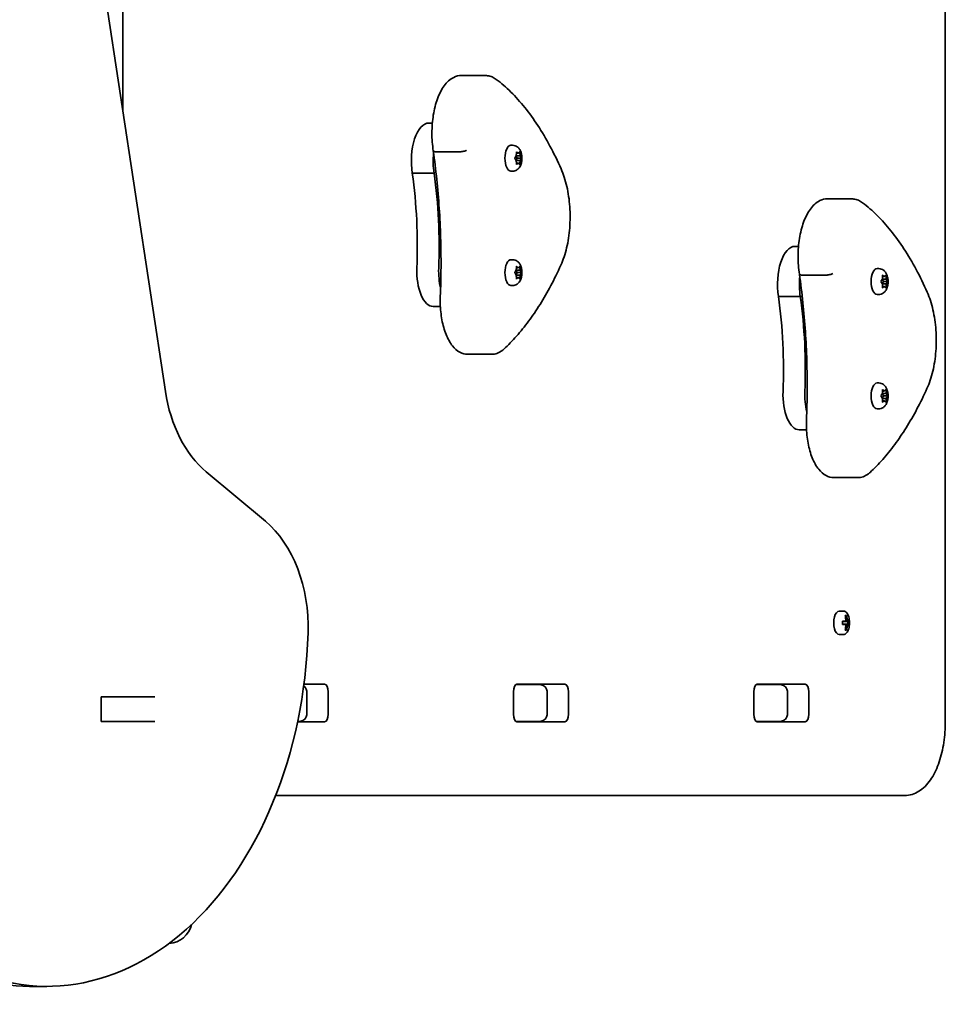
# Model space of a CAD drawing. Units: millimetres. Extents: x -2521 to 2731, y -1887 to 2184.
# Drawn here: x 856 to 1231, y -161 to 238 of the extents above; entities that cross this region are included whole.
import ezdxf

# ---------------------------------------------------------------- set-up
doc = ezdxf.new("R2010")
doc.units = ezdxf.units.MM
doc.layers.add('Widoczne (ISO)', color=7, linetype='Continuous', lineweight=35)

msp = doc.modelspace()

# ---------------------------------------------------------------- linework, layer by layer
at = {"layer": 'Widoczne (ISO)'}
for p, q in [((897.72, 200.87), (897.72, 501.41)), ((914.99, 87.46), (862.46, 432.55)), ((1231.23, -46.28), (1231.23, 261.3)), ((1044.7, 215.63), (1034.96, 215.63)), ((1023.22, 196.36), (1021.83, 196.36)), ((1034.43, 184.73), (1024.69, 184.73)), ((1055.74, 187.36), (1055.09, 187.36)), ((1057.21, 183.11), (1057.29, 184.3)), ((1058.01, 184.11), (1057.27, 184.11)), ((1057.49, 184.55), (1058.01, 184.11)), ((1058.01, 184.11), (1058.53, 184.55)), ((1058.73, 184.3), (1058.81, 183.11)), ((1056.77, 182.36), (1057.21, 183.11)), ((1057.11, 181.27), (1056.77, 181.85)), ((1057.12, 181.27), (1057.11, 181.27)), ((1057.13, 182.97), (1057.63, 182.11)), ((1057.63, 182.11), (1057.14, 181.26)), ((1058.81, 183.11), (1057.21, 183.11)), ((1058.81, 181.11), (1057.21, 181.11)), ((1057.29, 179.91), (1057.21, 181.11)), ((1058.01, 180.11), (1057.27, 180.11)), ((1058.01, 180.11), (1057.49, 179.66)), ((1059.39, 182.11), (1057.63, 182.11)), ((1058.53, 179.66), (1058.01, 180.11)), ((1058.81, 181.11), (1058.73, 179.91)), ((1058.81, 183.11), (1059.25, 182.36)), ((1059.25, 181.85), (1058.81, 181.11)), ((1023.94, 176.04), (1015.08, 176.04)), ((1055.74, 176.86), (1055.09, 176.86)), ((1193.18, 165.63), (1183.44, 165.63)), ((1171.7, 146.36), (1170.31, 146.36)), ((1055.74, 140.97), (1055.09, 140.97)), ((1056.77, 135.98), (1057.21, 136.72)), ((1057.13, 136.59), (1057.63, 135.72)), ((1057.21, 136.72), (1057.29, 137.92)), ((1058.81, 136.72), (1057.21, 136.72)), ((1058.01, 137.72), (1057.27, 137.72)), ((1057.49, 138.17), (1058.01, 137.72)), ((1058.01, 137.72), (1058.53, 138.17)), ((1058.73, 137.92), (1058.81, 136.72)), ((1058.81, 136.72), (1059.25, 135.98)), ((1204.23, 137.36), (1203.57, 137.36)), ((1057.11, 134.89), (1056.77, 135.47)), ((1057.12, 134.89), (1057.11, 134.89)), ((1057.63, 135.72), (1057.14, 134.88)), ((1058.81, 134.72), (1057.21, 134.72)), ((1057.29, 133.53), (1057.21, 134.72)), ((1058.01, 133.72), (1057.27, 133.72)), ((1058.01, 133.72), (1057.49, 133.28)), ((1059.39, 135.72), (1057.63, 135.72)), ((1058.53, 133.28), (1058.01, 133.72)), ((1058.81, 134.72), (1058.73, 133.53)), ((1059.25, 135.47), (1058.81, 134.72)), ((1182.92, 134.73), (1173.17, 134.73)), ((1205.25, 132.36), (1205.69, 133.11)), ((1205.59, 131.27), (1205.25, 131.85)), ((1205.61, 132.97), (1206.11, 132.11)), ((1206.11, 132.11), (1205.62, 131.26)), ((1205.69, 133.11), (1205.77, 134.3)), ((1207.3, 133.11), (1205.69, 133.11)), ((1206.49, 134.11), (1205.76, 134.11)), ((1205.97, 134.55), (1206.49, 134.11)), ((1207.87, 132.11), (1206.11, 132.11)), ((1206.49, 134.11), (1207.01, 134.55)), ((1207.22, 134.3), (1207.3, 133.11)), ((1207.3, 133.11), (1207.74, 132.36)), ((1207.74, 131.85), (1207.3, 131.11)), ((1055.74, 130.47), (1055.09, 130.47)), ((1205.6, 131.27), (1205.59, 131.27)), ((1207.3, 131.11), (1205.69, 131.11)), ((1205.77, 129.91), (1205.69, 131.11)), ((1206.49, 130.11), (1205.76, 130.11)), ((1206.49, 130.11), (1205.97, 129.66)), ((1207.01, 129.66), (1206.49, 130.11)), ((1207.3, 131.11), (1207.22, 129.91)), ((1172.42, 126.04), (1163.56, 126.04)), ((1173.22, 126.04), (1172.42, 126.04)), ((1204.23, 126.86), (1203.57, 126.86)), ((1026.47, 122), (1023.53, 122)), ((1047.28, 102.6), (1037.54, 102.6)), ((1204.23, 90.97), (1203.57, 90.97)), ((1205.69, 86.72), (1205.77, 87.92)), ((1205.97, 88.17), (1206.49, 87.72)), ((1206.49, 87.72), (1207.01, 88.17)), ((1207.22, 87.92), (1207.3, 86.72)), ((1205.25, 85.98), (1205.69, 86.72)), ((1205.59, 84.89), (1205.25, 85.47)), ((1205.6, 84.89), (1205.59, 84.89)), ((1205.61, 86.59), (1206.11, 85.72)), ((1206.11, 85.72), (1205.62, 84.88)), ((1207.3, 86.72), (1205.69, 86.72)), ((1207.3, 84.72), (1205.69, 84.72)), ((1205.77, 83.53), (1205.69, 84.72)), ((1206.49, 87.72), (1205.76, 87.72)), ((1207.87, 85.72), (1206.11, 85.72)), ((1207.3, 84.72), (1207.22, 83.53)), ((1207.3, 86.72), (1207.74, 85.98)), ((1207.74, 85.47), (1207.3, 84.72)), ((1204.23, 80.47), (1203.57, 80.47)), ((1206.49, 83.72), (1205.76, 83.72)), ((1206.49, 83.72), (1205.97, 83.28)), ((1207.01, 83.28), (1206.49, 83.72)), ((1174.95, 72), (1172.01, 72)), ((955.51, 34.93), (931.56, 54.94)), ((1195.76, 52.6), (1186.02, 52.6)), ((1188.18, -1.53), (1189.91, -1.53)), ((1190.55, -3.33), (1191.2, -3.33)), ((1190.61, -3.53), (1191, -3.53)), ((1190.62, -3.58), (1190.67, -3.53)), ((1189.51, -5.58), (1190.95, -5.58)), ((1190.95, -6.97), (1189.51, -6.97)), ((1190.79, -5.78), (1189.52, -5.78)), ((1189.52, -6.78), (1190.79, -6.78)), ((1190.79, -5.78), (1191.43, -5.78)), ((1191.43, -6.78), (1190.79, -6.78)), ((1191.34, -5.58), (1190.95, -5.58)), ((1190.95, -6.98), (1191.34, -6.98)), ((1192.03, -5.78), (1191.43, -5.78)), ((1191.43, -6.78), (1192.03, -6.78)), ((1191.6, -5.58), (1192.24, -5.58)), ((1192.24, -6.97), (1191.6, -6.97)), ((1191.71, -5.78), (1191.71, -6.78)), ((1188.18, -11.03), (1189.91, -11.03)), ((1191.2, -9.22), (1190.55, -9.22)), ((1190.61, -9.03), (1191, -9.03)), ((1190.67, -9.03), (1190.62, -8.97)), ((971.14, -31.2), (979.54, -31.2)), ((1066.44, -31.28), (1057.22, -31.28)), ((1057.54, -31.2), (1076.98, -31.2)), ((1163.88, -31.28), (1154.67, -31.28)), ((1154.98, -31.2), (1174.42, -31.2)), ((972.34, -43.28), (972.34, -34.28)), ((980.98, -34.3), (980.98, -43.25)), ((1056.1, -43.25), (1056.1, -34.3)), ((1069.78, -43.28), (1069.78, -34.28)), ((1078.42, -34.3), (1078.42, -43.25)), ((1153.54, -43.25), (1153.54, -34.3)), ((1167.23, -43.28), (1167.23, -34.28)), ((1175.86, -34.3), (1175.86, -43.25)), ((888.87, -46.28), (888.87, -36.28)), ((888.87, -36.28), (890.34, -36.28)), ((890.34, -36.28), (890.73, -36.28)), ((890.73, -36.28), (910.45, -36.28)), ((910.45, -36.28), (910.7, -36.28)), ((909.23, -46.28), (888.87, -46.28)), ((889.24, -46.28), (888.87, -46.28)), ((888.87, -46.28), (902.16, -46.28)), ((890.73, -46.28), (889.24, -46.28)), ((910.45, -46.28), (890.73, -46.28)), ((902.16, -46.28), (902.16, -46.28)), ((909.23, -46.28), (909.23, -46.28)), ((910.7, -46.28), (910.45, -46.28)), ((979.54, -46.35), (968.56, -46.35)), ((968.58, -46.28), (968.99, -46.28)), ((1057.22, -46.28), (1066.44, -46.28)), ((1076.98, -46.35), (1057.54, -46.35)), ((1154.67, -46.28), (1163.88, -46.28)), ((1174.42, -46.35), (1154.98, -46.35)), ((959.69, -76.28), (1214.76, -76.28)), ((859.81, -153.66), (866.88, -153.66))]:
    msp.add_line(p, q, dxfattribs=at)
for centre, radius, start, end in [((1183.06, -6.28), 9.33, 351.6696, 8.3304), ((915.87, -126.28), 10, 273.4056, 346.7414)]:
    msp.add_arc(centre, radius, start, end, dxfattribs=at)
for centre, major_axis, ratio, start_param, end_param in [((1021.83, 180.99), (0, 15.37), 0.464007, 0, 1.898833), ((1030.69, 180.99), (0, 15.37), 0.464007, 1.359883, 1.898833), ((1055.09, 182.11), (0, -5.25), 0.464007, 3.141593, 6.283185), ((1057.12, 181.08), (0, 0.189), 0.464007, 4.856587, 6.374189), ((970.11, 146.45), (0, 101.32), 0.464007, 4.624057, 5.008706), ((978.97, 146.45), (0, 101.32), 0.464007, 4.624057, 5.008706), ((1170.31, 130.99), (0, 15.37), 0.464007, 0, 1.898833), ((1055.09, 135.72), (0, -5.25), 0.464007, 3.141593, 6.283185), ((1023.53, 136.25), (0, -14.25), 0.464007, 4.624057, 6.283185), ((1032.39, 136.25), (0, 14.25), 0.464007, 1.482464, 2.067226), ((1203.57, 132.11), (0, -5.25), 0.464007, 3.141593, 6.283185), ((1057.12, 134.7), (0, 0.189), 0.464007, 4.856587, 6.374189), ((1179.17, 130.99), (0, 15.37), 0.464007, 1.359883, 1.898833), ((1179.17, 130.99), (0, 15.37), 0.464007, 1.359883, 1.898833), ((1205.6, 131.08), (0, 0.189), 0.464007, 4.856588, 6.374189), ((1118.59, 96.45), (0, 101.32), 0.464007, 4.624057, 5.008706), ((1127.45, 96.45), (0, 101.32), 0.464007, 4.624057, 5.008706), ((1127.45, 96.45), (0, 101.32), 0.464007, 4.624057, 5.008706), ((1203.57, 85.72), (0, -5.25), 0.464007, 3.141593, 6.283185), ((949.55, 97.98), (0, -50), 0.707107, 4.924392, 5.749447), ((1172.01, 86.25), (0, -14.25), 0.464007, 4.624057, 6.283185), ((1180.87, 86.25), (0, 14.25), 0.464007, 1.482464, 2.067226), ((1180.87, 86.25), (0, 14.25), 0.464007, 1.482464, 2.067226), ((1205.6, 84.7), (0, 0.189), 0.464007, 4.856588, 6.374189), ((937.52, -8.12), (0, -50), 0.707107, 1.526198, 2.607854), ((1188.18, -6.28), (0, 4.75), 0.464007, 0, 3.141593), ((1182.74, -6.28), (0, -9.3), 0.885832, 1.646079, 1.892438), ((1183.29, -6.28), (0, -9.11), 0.885832, 1.647673, 1.87729), ((1183.38, -6.28), (0, 9.3), 0.885832, 4.787671, 5.034031), ((1181.7, -6.28), (0, -8.85), 0.885832, 1.491685, 1.649908), ((1182.74, -6.28), (0, -9.3), 0.885832, 1.249155, 1.495514), ((1218.24, 70.74), (-40.33, -80.23), 0.249694, 0.454083, 0.457887), ((1183.29, -6.28), (0, -9.11), 0.885832, 1.264302, 1.49392), ((1183.38, -6.28), (0, 9.3), 0.885832, 4.390747, 4.637107), ((1147.88, -83.29), (40.33, 80.23), 0.249694, 6.075013, 6.078817), ((1184.34, -6.28), (0, 8.71), 0.885832, 4.653955, 4.770823), ((1184.42, -6.28), (0, 8.85), 0.885832, 4.633278, 4.7915), ((866.88, -3.66), (0, -150), 0.707107, 5.882789, 7.809383), ((979.54, -34.3), (0, 3.1), 0.464007, 4.712389, 6.283185), ((1057.54, -34.3), (0, 3.1), 0.464007, 0, 1.570796), ((1063.69, -34.3), (0, 3.1), 0.464007, 6.062769, 6.283185), ((1076.98, -34.3), (0, 3.1), 0.464007, 4.712389, 6.283185), ((1154.98, -34.3), (0, 3.1), 0.464007, 0, 1.570796), ((1161.13, -34.3), (0, 3.1), 0.464007, 6.062769, 6.283185), ((1174.42, -34.3), (0, 3.1), 0.464007, 4.712389, 6.283185), ((979.54, -43.25), (0, -3.1), 0.464007, 0, 1.570796), ((1057.54, -43.25), (0, -3.1), 0.464007, 4.712389, 6.283185), ((1076.98, -43.25), (0, -3.1), 0.464007, 0, 1.570796), ((1154.98, -43.25), (0, -3.1), 0.464007, 4.712389, 6.283185), ((1174.42, -43.25), (0, -3.1), 0.464007, 0, 1.570796), ((1063.69, -43.25), (0, -3.1), 0.464007, 0, 0.220417), ((1161.13, -43.25), (0, -3.1), 0.464007, 0, 0.220417), ((859.81, -3.66), (0, -150), 0.707107, 5.882789, 6.283185)]:
    msp.add_ellipse(centre, major_axis=major_axis, ratio=ratio, start_param=start_param, end_param=end_param, dxfattribs=at)
for points, knots in [([(1023.6, 185.05), (1023.22, 187.4), (1023.04, 189.88), (1023.04, 194.81), (1023.24, 197.26), (1023.99, 201.95), (1024.56, 204.17), (1026.03, 208.21), (1026.95, 210.01), (1029.12, 212.99), (1030.4, 214.17), (1032.83, 215.37), (1033.89, 215.63), (1034.96, 215.63)], [5.388798, 5.388798, 5.388798, 5.388798, 5.72137, 5.72137, 6.052121, 6.052121, 6.38476, 6.38476, 6.723374, 6.723374, 7.06389, 7.06389, 7.288354, 7.288354, 7.288354, 7.288354]), ([(1049.16, 214.05), (1048.89, 214.24), (1048.62, 214.43), (1048.06, 214.76), (1047.78, 214.91), (1047.19, 215.16), (1046.89, 215.27), (1046.28, 215.45), (1045.96, 215.52), (1045.33, 215.61), (1045.02, 215.63), (1044.7, 215.63)], [4.9431115, 4.9431115, 4.9431115, 4.9431115, 5.0100926, 5.0100926, 5.0770736, 5.0770736, 5.1440547, 5.1440547, 5.2110358, 5.2110358, 5.2780169, 5.2780169, 5.2780169, 5.2780169]), ([(1075.44, 177.75), (1074, 180.98), (1072.49, 184.08), (1069.33, 189.95), (1067.69, 192.73), (1064.28, 197.96), (1062.51, 200.41), (1058.87, 204.94), (1057, 207.03), (1053.15, 210.82), (1051.17, 212.53), (1049.16, 214.05)], [4.4708907, 4.4708907, 4.4708907, 4.4708907, 4.5653349, 4.5653349, 4.659779, 4.659779, 4.7542232, 4.7542232, 4.8486673, 4.8486673, 4.9431115, 4.9431115, 4.9431115, 4.9431115]), ([(1023.6, 185.05), (1023.6, 185), (1023.64, 184.95), (1023.78, 184.85), (1023.91, 184.81), (1024.25, 184.75), (1024.46, 184.73), (1024.69, 184.73)], [-0.2137629, -0.2137629, -0.2137629, -0.2137629, -0.1562445, -0.1562445, -0.0781197, -0.0781197, 0, 0, 0, 0]), ([(1026.45, 126.08), (1026.61, 130.04), (1026.71, 134.02), (1026.75, 141.97), (1026.7, 145.95), (1026.46, 153.89), (1026.27, 157.85), (1025.74, 165.72), (1025.41, 169.64), (1024.6, 177.4), (1024.13, 181.25), (1023.6, 185.05)], [3.6188886, 3.6188886, 3.6188886, 3.6188886, 3.6958399, 3.6958399, 3.7727911, 3.7727911, 3.8497424, 3.8497424, 3.9266936, 3.9266936, 4.0036368, 4.0036368, 4.0036368, 4.0036368]), ([(1037.09, 185.35), (1037.09, 185.35), (1037.09, 185.35), (1036.96, 185.26), (1036.8, 185.18), (1036.4, 185.03), (1036.18, 184.97), (1035.69, 184.85), (1035.43, 184.81), (1034.92, 184.75), (1034.66, 184.73), (1034.43, 184.73)], [-0.3151736, -0.3151736, -0.3151736, -0.3151736, -0.313953, -0.313953, -0.2343795, -0.2343795, -0.1562445, -0.1562445, -0.0781197, -0.0781197, 0, 0, 0, 0]), ([(1055.74, 187.36), (1056.1, 187.36), (1056.45, 187.29), (1057.11, 187.07), (1057.41, 186.9), (1057.99, 186.48), (1058.23, 186.21), (1058.73, 185.56), (1058.93, 185.17), (1059.3, 184.22), (1059.42, 183.66), (1059.56, 182.56), (1059.57, 182.01), (1059.48, 180.92), (1059.39, 180.39), (1059.06, 179.31), (1058.82, 178.77), (1058.26, 178.04), (1058.09, 177.85), (1057.56, 177.4), (1057.16, 177.14), (1056.38, 176.91), (1056.06, 176.86), (1055.74, 176.86)], [4.712389, 4.712389, 4.712389, 4.712389, 4.869812, 4.869812, 5.041473, 5.041473, 5.260728, 5.260728, 5.584523, 5.584523, 6.02652, 6.02652, 6.449677, 6.449677, 6.868488, 6.868488, 7.313371, 7.313371, 7.473178, 7.473178, 7.713236, 7.713236, 7.853982, 7.853982, 7.853982, 7.853982]), ([(1075.32, 138.69), (1076.28, 140.8), (1077.07, 143.19), (1078.28, 148.33), (1078.69, 151.09), (1079.12, 156.73), (1079.13, 159.61), (1078.74, 165.27), (1078.34, 168.03), (1077.16, 173.21), (1076.38, 175.61), (1075.44, 177.75)], [2.930886, 2.930886, 2.930886, 2.930886, 3.238887, 3.238887, 3.546888, 3.546888, 3.854889, 3.854889, 4.16289, 4.16289, 4.470891, 4.470891, 4.470891, 4.470891]), ([(1172.08, 135.05), (1171.71, 137.4), (1171.52, 139.88), (1171.53, 144.81), (1171.72, 147.26), (1172.48, 151.95), (1173.04, 154.17), (1174.51, 158.21), (1175.43, 160.01), (1177.61, 162.99), (1178.88, 164.17), (1181.32, 165.37), (1182.37, 165.63), (1183.44, 165.63)], [5.388798, 5.388798, 5.388798, 5.388798, 5.72137, 5.72137, 6.052121, 6.052121, 6.38476, 6.38476, 6.723374, 6.723374, 7.06389, 7.06389, 7.288354, 7.288354, 7.288354, 7.288354]), ([(1197.64, 164.05), (1197.38, 164.24), (1197.1, 164.43), (1196.55, 164.76), (1196.26, 164.91), (1195.67, 165.16), (1195.37, 165.27), (1194.76, 165.45), (1194.45, 165.52), (1193.82, 165.61), (1193.5, 165.63), (1193.18, 165.63)], [4.9431115, 4.9431115, 4.9431115, 4.9431115, 5.0100926, 5.0100926, 5.0770736, 5.0770736, 5.1440547, 5.1440547, 5.2110358, 5.2110358, 5.2780169, 5.2780169, 5.2780169, 5.2780169]), ([(1223.92, 127.75), (1222.48, 130.98), (1220.97, 134.08), (1217.82, 139.95), (1216.17, 142.73), (1212.76, 147.96), (1211, 150.41), (1207.35, 154.94), (1205.48, 157.03), (1201.63, 160.82), (1199.66, 162.53), (1197.64, 164.05)], [4.4708907, 4.4708907, 4.4708907, 4.4708907, 4.5653349, 4.5653349, 4.659779, 4.659779, 4.7542232, 4.7542232, 4.8486673, 4.8486673, 4.9431115, 4.9431115, 4.9431115, 4.9431115]), ([(1055.74, 140.97), (1056.1, 140.97), (1056.45, 140.91), (1057.11, 140.69), (1057.41, 140.52), (1057.99, 140.1), (1058.23, 139.83), (1058.73, 139.18), (1058.93, 138.78), (1059.3, 137.84), (1059.42, 137.28), (1059.56, 136.17), (1059.57, 135.62), (1059.48, 134.54), (1059.39, 134.01), (1059.06, 132.93), (1058.82, 132.39), (1058.26, 131.66), (1058.09, 131.47), (1057.56, 131.02), (1057.16, 130.76), (1056.38, 130.52), (1056.06, 130.47), (1055.74, 130.47)], [4.712389, 4.712389, 4.712389, 4.712389, 4.869812, 4.869812, 5.041473, 5.041473, 5.260728, 5.260728, 5.584523, 5.584523, 6.02652, 6.02652, 6.449677, 6.449677, 6.868488, 6.868488, 7.313371, 7.313371, 7.473178, 7.473178, 7.713236, 7.713236, 7.853982, 7.853982, 7.853982, 7.853982]), ([(1052.23, 104.72), (1053.97, 106.33), (1055.68, 108.08), (1059.02, 111.85), (1060.65, 113.87), (1063.83, 118.17), (1065.38, 120.45), (1068.39, 125.26), (1069.84, 127.79), (1072.66, 133.07), (1074.01, 135.82), (1075.32, 138.69)], [2.5410971, 2.5410971, 2.5410971, 2.5410971, 2.619055, 2.619055, 2.6970128, 2.6970128, 2.7749706, 2.7749706, 2.8529284, 2.8529284, 2.9308862, 2.9308862, 2.9308862, 2.9308862]), ([(1204.23, 137.36), (1204.58, 137.36), (1204.93, 137.29), (1205.59, 137.07), (1205.89, 136.9), (1206.47, 136.48), (1206.71, 136.21), (1207.21, 135.56), (1207.41, 135.17), (1207.78, 134.22), (1207.91, 133.66), (1208.04, 132.56), (1208.05, 132.01), (1207.97, 130.92), (1207.87, 130.39), (1207.54, 129.31), (1207.31, 128.77), (1206.75, 128.04), (1206.57, 127.85), (1206.05, 127.4), (1205.64, 127.14), (1204.86, 126.91), (1204.54, 126.86), (1204.23, 126.86)], [4.712389, 4.712389, 4.712389, 4.712389, 4.869812, 4.869812, 5.041473, 5.041473, 5.260728, 5.260728, 5.584523, 5.584523, 6.02652, 6.02652, 6.449677, 6.449677, 6.868488, 6.868488, 7.313371, 7.313371, 7.473178, 7.473178, 7.713236, 7.713236, 7.853982, 7.853982, 7.853982, 7.853982]), ([(1172.08, 135.05), (1172.09, 135), (1172.12, 134.95), (1172.27, 134.85), (1172.4, 134.81), (1172.74, 134.75), (1172.94, 134.73), (1173.17, 134.73)], [-0.2137629, -0.2137629, -0.2137629, -0.2137629, -0.1562445, -0.1562445, -0.0781197, -0.0781197, 0, 0, 0, 0]), ([(1174.93, 76.08), (1175.1, 80.04), (1175.19, 84.02), (1175.23, 91.97), (1175.18, 95.95), (1174.94, 103.89), (1174.75, 107.85), (1174.22, 115.72), (1173.89, 119.64), (1173.09, 127.4), (1172.62, 131.25), (1172.08, 135.05)], [3.6188886, 3.6188886, 3.6188886, 3.6188886, 3.6958399, 3.6958399, 3.7727911, 3.7727911, 3.8497424, 3.8497424, 3.9266936, 3.9266936, 4.0036368, 4.0036368, 4.0036368, 4.0036368]), ([(1185.57, 135.35), (1185.57, 135.35), (1185.57, 135.35), (1185.45, 135.26), (1185.28, 135.18), (1184.89, 135.03), (1184.66, 134.97), (1184.17, 134.85), (1183.91, 134.81), (1183.4, 134.75), (1183.15, 134.73), (1182.92, 134.73)], [-0.3151736, -0.3151736, -0.3151736, -0.3151736, -0.313953, -0.313953, -0.2343795, -0.2343795, -0.1562445, -0.1562445, -0.0781197, -0.0781197, 0, 0, 0, 0]), ([(1037.54, 102.6), (1036.45, 102.6), (1035.37, 102.9), (1033.27, 104.02), (1032.27, 104.91), (1030.37, 107.29), (1029.5, 108.86), (1028.06, 112.44), (1027.5, 114.45), (1026.71, 118.71), (1026.48, 120.97), (1026.4, 124.19), (1026.41, 125.13), (1026.45, 126.08)], [4.146761, 4.146761, 4.146761, 4.146761, 4.389879, 4.389879, 4.67251, 4.67251, 5.004336, 5.004336, 5.336161, 5.336161, 5.667987, 5.667987, 5.805889, 5.805889, 5.805889, 5.805889]), ([(1223.8, 88.69), (1224.76, 90.8), (1225.55, 93.19), (1226.76, 98.33), (1227.18, 101.09), (1227.6, 106.73), (1227.61, 109.61), (1227.22, 115.27), (1226.82, 118.03), (1225.64, 123.21), (1224.87, 125.61), (1223.92, 127.75)], [2.930886, 2.930886, 2.930886, 2.930886, 3.238887, 3.238887, 3.546888, 3.546888, 3.854889, 3.854889, 4.16289, 4.16289, 4.470891, 4.470891, 4.470891, 4.470891]), ([(1047.28, 102.6), (1047.64, 102.6), (1048.01, 102.63), (1048.72, 102.76), (1049.07, 102.85), (1049.76, 103.09), (1050.09, 103.24), (1050.74, 103.59), (1051.05, 103.78), (1051.66, 104.22), (1051.95, 104.46), (1052.23, 104.72)], [2.1364242, 2.1364242, 2.1364242, 2.1364242, 2.2173588, 2.2173588, 2.2982934, 2.2982934, 2.379228, 2.379228, 2.4601625, 2.4601625, 2.5410971, 2.5410971, 2.5410971, 2.5410971]), ([(1200.71, 54.72), (1202.45, 56.33), (1204.16, 58.08), (1207.5, 61.85), (1209.14, 63.87), (1212.32, 68.17), (1213.86, 70.45), (1216.87, 75.26), (1218.33, 77.79), (1221.14, 83.07), (1222.5, 85.82), (1223.8, 88.69)], [2.5410971, 2.5410971, 2.5410971, 2.5410971, 2.619055, 2.619055, 2.6970128, 2.6970128, 2.7749706, 2.7749706, 2.8529284, 2.8529284, 2.9308862, 2.9308862, 2.9308862, 2.9308862]), ([(1204.23, 90.97), (1204.58, 90.97), (1204.93, 90.91), (1205.59, 90.69), (1205.89, 90.52), (1206.47, 90.1), (1206.71, 89.83), (1207.21, 89.18), (1207.41, 88.78), (1207.78, 87.84), (1207.91, 87.28), (1208.04, 86.17), (1208.05, 85.62), (1207.97, 84.54), (1207.87, 84.01), (1207.54, 82.93), (1207.31, 82.39), (1206.75, 81.66), (1206.57, 81.47), (1206.05, 81.02), (1205.64, 80.76), (1204.86, 80.52), (1204.54, 80.47), (1204.23, 80.47)], [4.712389, 4.712389, 4.712389, 4.712389, 4.869812, 4.869812, 5.041473, 5.041473, 5.260728, 5.260728, 5.584523, 5.584523, 6.02652, 6.02652, 6.449677, 6.449677, 6.868488, 6.868488, 7.313371, 7.313371, 7.473178, 7.473178, 7.713236, 7.713236, 7.853982, 7.853982, 7.853982, 7.853982]), ([(1186.02, 52.6), (1184.93, 52.6), (1183.85, 52.9), (1181.75, 54.02), (1180.75, 54.91), (1178.85, 57.29), (1177.98, 58.86), (1176.55, 62.44), (1175.98, 64.45), (1175.19, 68.71), (1174.96, 70.97), (1174.89, 74.19), (1174.9, 75.13), (1174.93, 76.08)], [4.146761, 4.146761, 4.146761, 4.146761, 4.389879, 4.389879, 4.67251, 4.67251, 5.004336, 5.004336, 5.336161, 5.336161, 5.667987, 5.667987, 5.805889, 5.805889, 5.805889, 5.805889]), ([(1195.76, 52.6), (1196.13, 52.6), (1196.49, 52.63), (1197.2, 52.76), (1197.55, 52.85), (1198.24, 53.09), (1198.58, 53.24), (1199.22, 53.59), (1199.54, 53.78), (1200.14, 54.22), (1200.43, 54.46), (1200.71, 54.72)], [2.1364242, 2.1364242, 2.1364242, 2.1364242, 2.2173588, 2.2173588, 2.2982934, 2.2982934, 2.379228, 2.379228, 2.4601625, 2.4601625, 2.5410971, 2.5410971, 2.5410971, 2.5410971]), ([(1192.29, -4.92), (1192.24, -4.56), (1192.16, -4.21), (1191.97, -3.55), (1191.86, -3.25), (1191.59, -2.7), (1191.43, -2.45), (1191.08, -2.03), (1190.88, -1.85), (1190.43, -1.6), (1190.17, -1.53), (1189.91, -1.53)], [0.30568, 0.30568, 0.30568, 0.30568, 0.558703, 0.558703, 0.811726, 0.811726, 1.06475, 1.06475, 1.317773, 1.317773, 1.570796, 1.570796, 1.570796, 1.570796]), ([(1189.91, -11.03), (1190.15, -11.03), (1190.39, -10.96), (1190.83, -10.73), (1191.04, -10.56), (1191.4, -10.15), (1191.55, -9.91), (1191.83, -9.36), (1191.95, -9.06), (1192.14, -8.41), (1192.22, -8.06), (1192.28, -7.68), (1192.29, -7.65), (1192.29, -7.63)], [4.712389, 4.712389, 4.712389, 4.712389, 4.948286, 4.948286, 5.201309, 5.201309, 5.454332, 5.454332, 5.707356, 5.707356, 5.960379, 5.960379, 5.977505, 5.977505, 5.977505, 5.977505]), ([(971.05, -31.9), (971.21, -32.01), (971.37, -32.14), (971.74, -32.52), (971.95, -32.8), (972.22, -33.4), (972.3, -33.71), (972.34, -34.1), (972.34, -34.19), (972.34, -34.28)], [-0.8209704, -0.8209704, -0.8209704, -0.8209704, -0.6283185, -0.6283185, -0.3252424, -0.3252424, -0.069334, -0.069334, 0, 0, 0, 0]), ([(1066.44, -31.28), (1066.73, -31.28), (1067.03, -31.31), (1067.61, -31.45), (1067.9, -31.56), (1068.45, -31.85), (1068.72, -32.05), (1069.18, -32.52), (1069.39, -32.8), (1069.66, -33.4), (1069.74, -33.71), (1069.78, -34.1), (1069.78, -34.19), (1069.78, -34.28)], [-1.570796, -1.570796, -1.570796, -1.570796, -1.256637, -1.256637, -0.942478, -0.942478, -0.628319, -0.628319, -0.325242, -0.325242, -0.069334, -0.069334, 0, 0, 0, 0]), ([(1163.88, -31.28), (1164.17, -31.28), (1164.47, -31.31), (1165.05, -31.45), (1165.34, -31.56), (1165.89, -31.85), (1166.16, -32.05), (1166.63, -32.52), (1166.83, -32.8), (1167.1, -33.4), (1167.19, -33.71), (1167.22, -34.1), (1167.23, -34.19), (1167.23, -34.28)], [-1.570796, -1.570796, -1.570796, -1.570796, -1.256637, -1.256637, -0.942478, -0.942478, -0.628319, -0.628319, -0.325242, -0.325242, -0.069334, -0.069334, 0, 0, 0, 0]), ([(968.99, -46.28), (969.29, -46.28), (969.59, -46.24), (970.17, -46.1), (970.46, -45.99), (971.01, -45.7), (971.28, -45.51), (971.74, -45.03), (971.95, -44.75), (972.22, -44.15), (972.3, -43.84), (972.34, -43.45), (972.34, -43.36), (972.34, -43.28)], [-1.570796, -1.570796, -1.570796, -1.570796, -1.256637, -1.256637, -0.942478, -0.942478, -0.628319, -0.628319, -0.325242, -0.325242, -0.069334, -0.069334, 0, 0, 0, 0]), ([(1066.44, -46.28), (1066.73, -46.28), (1067.03, -46.24), (1067.61, -46.1), (1067.9, -45.99), (1068.45, -45.7), (1068.72, -45.51), (1069.18, -45.03), (1069.39, -44.75), (1069.66, -44.15), (1069.74, -43.84), (1069.78, -43.45), (1069.78, -43.36), (1069.78, -43.28)], [-1.570796, -1.570796, -1.570796, -1.570796, -1.256637, -1.256637, -0.942478, -0.942478, -0.628319, -0.628319, -0.325242, -0.325242, -0.069334, -0.069334, 0, 0, 0, 0]), ([(1163.88, -46.28), (1164.17, -46.28), (1164.47, -46.24), (1165.05, -46.1), (1165.34, -45.99), (1165.89, -45.7), (1166.16, -45.51), (1166.63, -45.03), (1166.83, -44.75), (1167.1, -44.15), (1167.19, -43.84), (1167.22, -43.45), (1167.23, -43.36), (1167.23, -43.28)], [-1.570796, -1.570796, -1.570796, -1.570796, -1.256637, -1.256637, -0.942478, -0.942478, -0.628319, -0.628319, -0.325242, -0.325242, -0.069334, -0.069334, 0, 0, 0, 0]), ([(1231.23, -46.28), (1231.23, -49.15), (1231.02, -52.02), (1230.18, -57.55), (1229.56, -60.19), (1227.92, -65.07), (1226.9, -67.31), (1224.4, -71.21), (1222.92, -72.91), (1219.47, -75.32), (1217.53, -76.11), (1215.24, -76.27), (1215, -76.28), (1214.76, -76.28)], [1.570796, 1.570796, 1.570796, 1.570796, 1.884956, 1.884956, 2.199115, 2.199115, 2.513274, 2.513274, 2.827433, 2.827433, 3.109063, 3.109063, 3.141593, 3.141593, 3.141593, 3.141593])]:
    msp.add_open_spline(points, degree=3, knots=knots, dxfattribs=at)
for points in [[(1057.29, 184.3), (1057.3, 184.43), (1057.3, 184.56), (1057.3, 184.7)], [(1057.3, 184.7), (1057.37, 184.65), (1057.44, 184.6), (1057.49, 184.55)], [(1058.53, 184.55), (1058.59, 184.6), (1058.64, 184.65), (1058.69, 184.7)], [(1058.69, 184.7), (1058.71, 184.56), (1058.73, 184.43), (1058.73, 184.3)], [(1056.6, 182.11), (1056.67, 182.19), (1056.72, 182.28), (1056.77, 182.36)], [(1056.77, 181.85), (1056.72, 181.93), (1056.67, 182.02), (1056.6, 182.11)], [(1057.3, 179.51), (1057.3, 179.65), (1057.3, 179.78), (1057.29, 179.91)], [(1057.49, 179.66), (1057.44, 179.61), (1057.37, 179.56), (1057.3, 179.51)], [(1058.69, 179.51), (1058.64, 179.56), (1058.59, 179.61), (1058.53, 179.66)], [(1058.73, 179.91), (1058.73, 179.78), (1058.71, 179.65), (1058.69, 179.51)], [(1059.25, 182.36), (1059.3, 182.28), (1059.35, 182.19), (1059.39, 182.11)], [(1059.39, 182.11), (1059.35, 182.02), (1059.3, 181.93), (1059.25, 181.85)], [(1056.6, 135.72), (1056.67, 135.81), (1056.72, 135.9), (1056.77, 135.98)], [(1057.29, 137.92), (1057.3, 138.05), (1057.3, 138.18), (1057.3, 138.32)], [(1057.3, 138.32), (1057.37, 138.27), (1057.44, 138.22), (1057.49, 138.17)], [(1058.53, 138.17), (1058.59, 138.22), (1058.64, 138.27), (1058.69, 138.32)], [(1058.69, 138.32), (1058.71, 138.18), (1058.73, 138.05), (1058.73, 137.92)], [(1059.25, 135.98), (1059.3, 135.9), (1059.35, 135.81), (1059.39, 135.72)], [(1056.77, 135.47), (1056.72, 135.55), (1056.67, 135.64), (1056.6, 135.72)], [(1057.3, 133.13), (1057.3, 133.27), (1057.3, 133.4), (1057.29, 133.53)], [(1057.49, 133.28), (1057.44, 133.23), (1057.37, 133.18), (1057.3, 133.13)], [(1058.69, 133.13), (1058.64, 133.18), (1058.59, 133.23), (1058.53, 133.28)], [(1058.73, 133.53), (1058.73, 133.4), (1058.71, 133.27), (1058.69, 133.13)], [(1059.39, 135.72), (1059.35, 135.64), (1059.3, 135.55), (1059.25, 135.47)], [(1205.08, 132.11), (1205.15, 132.19), (1205.2, 132.28), (1205.25, 132.36)], [(1205.25, 131.85), (1205.2, 131.93), (1205.15, 132.02), (1205.08, 132.11)], [(1205.77, 134.3), (1205.78, 134.43), (1205.78, 134.56), (1205.78, 134.7)], [(1205.78, 134.7), (1205.85, 134.65), (1205.92, 134.6), (1205.97, 134.55)], [(1207.01, 134.55), (1207.07, 134.6), (1207.12, 134.65), (1207.17, 134.7)], [(1207.17, 134.7), (1207.19, 134.56), (1207.21, 134.43), (1207.22, 134.3)], [(1207.74, 132.36), (1207.78, 132.28), (1207.83, 132.19), (1207.87, 132.11)], [(1207.87, 132.11), (1207.83, 132.02), (1207.78, 131.93), (1207.74, 131.85)], [(1205.78, 129.51), (1205.78, 129.65), (1205.78, 129.78), (1205.77, 129.91)], [(1205.97, 129.66), (1205.92, 129.61), (1205.85, 129.56), (1205.78, 129.51)], [(1207.17, 129.51), (1207.12, 129.56), (1207.07, 129.61), (1207.01, 129.66)], [(1207.22, 129.91), (1207.21, 129.78), (1207.19, 129.65), (1207.17, 129.51)], [(1205.77, 87.92), (1205.78, 88.05), (1205.78, 88.18), (1205.78, 88.32)], [(1205.78, 88.32), (1205.85, 88.27), (1205.92, 88.22), (1205.97, 88.17)], [(1207.01, 88.17), (1207.07, 88.22), (1207.12, 88.27), (1207.17, 88.32)], [(1207.17, 88.32), (1207.19, 88.18), (1207.21, 88.05), (1207.22, 87.92)], [(1205.08, 85.72), (1205.15, 85.81), (1205.2, 85.9), (1205.25, 85.98)], [(1205.25, 85.47), (1205.2, 85.55), (1205.15, 85.64), (1205.08, 85.72)], [(1207.74, 85.98), (1207.78, 85.9), (1207.83, 85.81), (1207.87, 85.72)], [(1207.87, 85.72), (1207.83, 85.64), (1207.78, 85.55), (1207.74, 85.47)], [(1205.78, 83.13), (1205.78, 83.27), (1205.78, 83.4), (1205.77, 83.53)], [(1205.97, 83.28), (1205.92, 83.23), (1205.85, 83.18), (1205.78, 83.13)], [(1207.17, 83.13), (1207.12, 83.18), (1207.07, 83.23), (1207.01, 83.28)], [(1207.22, 83.53), (1207.21, 83.4), (1207.19, 83.27), (1207.17, 83.13)], [(1191, -3.53), (1191.07, -3.46), (1191.14, -3.4), (1191.2, -3.33)], [(1190.95, -5.58), (1190.94, -5.61), (1190.93, -5.64), (1190.92, -5.68)], [(1190.95, -6.97), (1190.94, -6.94), (1190.93, -6.91), (1190.92, -6.88)], [(1191.6, -5.58), (1191.56, -5.61), (1191.52, -5.64), (1191.48, -5.68)], [(1191.6, -6.97), (1191.56, -6.94), (1191.52, -6.91), (1191.48, -6.88)], [(1192.04, -5.77), (1192.11, -5.7), (1192.18, -5.64), (1192.24, -5.58)], [(1192.04, -6.78), (1192.11, -6.85), (1192.18, -6.91), (1192.24, -6.97)], [(1191.2, -9.22), (1191.14, -9.15), (1191.07, -9.09), (1191, -9.03)]]:
    msp.add_open_spline(points, degree=3, dxfattribs=at)
for points, weights in [([(1190.79, -6.78), (1190.85, -6.82), (1190.92, -6.88)], [1, 0.999996409343, 0.999996436386]), ([(1191.48, -5.68), (1191.41, -5.62), (1191.34, -5.58)], [0.999996436385, 0.999996409341, 1]), ([(1191.34, -6.98), (1191.41, -6.93), (1191.48, -6.88)], [1, 0.999996409341, 0.999996436384]), ([(1191.43, -5.78), (1191.46, -5.73), (1191.48, -5.68)], [1, 0.999996409343, 0.999996436386]), ([(1192.03, -5.78), (1192.04, -5.77), (1192.04, -5.77)], [1.08473776235, 1.08467217646, 1.08460634688]), ([(1192.04, -6.78), (1192.04, -6.78), (1192.03, -6.78)], [1.08460634688, 1.08467217646, 1.08473776235])]:
    msp.add_rational_spline(points, weights, degree=2, dxfattribs=at)

doc.saveas('drawing.dxf')
